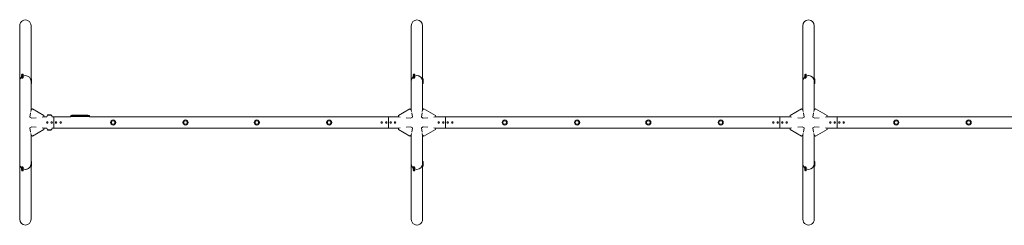
# Model space of a CAD drawing. Units: millimetres. Extents: x -8801 to 8801, y -921 to 921.
# Drawn here: x -8801 to 0, y -921 to 921 of the extents above; entities that cross this region are included whole.
import ezdxf

# ---------------------------------------------------------------- set-up
doc = ezdxf.new("R2010")
doc.units = ezdxf.units.MM
doc.header["$LTSCALE"] = 20
doc.layers.add('2d', color=230, linetype='Continuous')

msp = doc.modelspace()

# ---------------------------------------------------------------- linework, layer by layer
at = {"layer": '2d', "lineweight": 0}
for p, q in [((-8800.8, 370), (-8800.8, 866.3)), ((-8699.2, 389.9), (-8699.2, 866.3)), ((-5300.8, 114.1), (-5300.8, 866.3)), ((-5199.2, 114.1), (-5199.2, 866.3)), ((-1800.8, 114.1), (-1800.8, 866.3)), ((-1699.2, 114.1), (-1699.2, 866.3)), ((-8800.8, 324.9), (-8800.8, 369.9)), ((-8783.5, 427.1), (-8781, 422.9)), ((-8783.5, 418.1), (-8781, 413.9)), ((-8783.5, 409.1), (-8781, 404.9)), ((-8783.5, 400.1), (-8781, 395.9)), ((-8772.3, 433.8), (-8769.8, 429.5)), ((-8772.3, 424.8), (-8769.8, 420.5)), ((-8772.3, 415.8), (-8769.8, 411.5)), ((-8772.3, 406.8), (-8769.8, 402.5)), ((-8699.2, 382), (-8699.2, 389.9)), ((-8694.2, 389.9), (-8699.2, 389.9)), ((-8699.2, 380.9), (-8699.2, 381.9)), ((-8699.2, 373), (-8699.2, 380.9)), ((-8694.2, 380.9), (-8699.2, 380.9)), ((-8699.2, 371.9), (-8699.2, 372.9)), ((-8699.2, 114.1), (-8699.2, 371.9)), ((-8694.2, 371.9), (-8699.2, 371.9)), ((-8694.2, 362.9), (-8699.2, 362.9)), ((-8694.2, 349.9), (-8694.2, 389.9)), ((-5283.5, 427.1), (-5281, 422.9)), ((-5283.5, 418.1), (-5281, 413.9)), ((-5283.5, 409.1), (-5281, 404.9)), ((-5283.5, 400.1), (-5281, 395.9)), ((-5272.3, 433.8), (-5269.8, 429.5)), ((-5272.3, 424.8), (-5269.8, 420.5)), ((-5272.3, 415.8), (-5269.8, 411.5)), ((-5272.3, 406.8), (-5269.8, 402.5)), ((-5194.2, 389.9), (-5199.2, 389.9)), ((-5194.2, 380.9), (-5199.2, 380.9)), ((-5194.2, 371.9), (-5199.2, 371.9)), ((-5194.2, 362.9), (-5199.2, 362.9)), ((-5194.2, 349.9), (-5194.2, 389.9)), ((-1783.5, 427.1), (-1781, 422.9)), ((-1783.5, 418.1), (-1781, 413.9)), ((-1783.5, 409.1), (-1781, 404.9)), ((-1783.5, 400.1), (-1781, 395.9)), ((-1772.3, 433.8), (-1769.8, 429.5)), ((-1772.3, 424.8), (-1769.8, 420.5)), ((-1772.3, 415.8), (-1769.8, 411.5)), ((-1772.3, 406.8), (-1769.8, 402.5)), ((-1694.2, 389.9), (-1699.2, 389.9)), ((-1694.2, 380.9), (-1699.2, 380.9)), ((-1694.2, 371.9), (-1699.2, 371.9)), ((-1694.2, 362.9), (-1699.2, 362.9)), ((-1694.2, 349.9), (-1694.2, 389.9)), ((-8800.8, 324.9), (-8800.8, -866.3)), ((-8694.2, 349.9), (-8699.2, 349.9)), ((-5194.2, 349.9), (-5199.2, 349.9)), ((-1694.2, 349.9), (-1699.2, 349.9)), ((-8800.8, -130), (-8800.8, 130)), ((-8701.9, 99.7), (-8699.7, 113.7)), ((-8699.7, 113.7), (-8687.5, 122.3)), ((-8687.5, 122.3), (-8584.8, 64.1)), ((-5312.5, 122.3), (-5415.2, 64.1)), ((-5300.3, 113.7), (-5312.5, 122.3)), ((-5300.3, 113.7), (-5298.1, 99.7)), ((-5201.9, 99.7), (-5199.7, 113.7)), ((-5199.7, 113.7), (-5187.5, 122.3)), ((-5187.5, 122.3), (-5084.8, 64.1)), ((-1812.5, 122.3), (-1915.2, 64.1)), ((-1800.3, 113.7), (-1812.5, 122.3)), ((-1800.3, 113.7), (-1798.1, 99.7)), ((-1701.9, 99.7), (-1699.7, 113.7)), ((-1699.7, 113.7), (-1687.5, 122.3)), ((-1687.5, 122.3), (-1584.8, 64.1)), ((-8710.2, 48.4), (-8704.2, 85.6)), ((-8710.2, 48.4), (-8693.3, 38.8)), ((-8653.7, 43), (-8693.3, 38.8)), ((-8586.3, 50.3), (-8599.3, 48.9)), ((-8584.8, 64.1), (-8586.3, 50.3)), ((-8586.2, 50.8), (-8558, 50.8)), ((-8547.8, 69.6), (-8551, 66.5)), ((-8519, 66.5), (-8551, 66.5)), ((-8522.2, 69.6), (-8547.8, 69.6)), ((-8522.2, 69.6), (-8519, 66.5)), ((-8512, 50.8), (-8344.1, 50.8)), ((-8495, 50.8), (-8495, -50.8)), ((-8344.1, 55), (-8175.9, 55)), ((-8344.1, 55), (-8344.1, 50.8)), ((-8343.8, 63.1), (-8344, 58.1)), ((-8343.9, 56.6), (-8344, 58.1)), ((-8343.9, 56.6), (-8176.1, 56.6)), ((-8176.2, 63.1), (-8343.8, 63.1)), ((-8321, 64.5), (-8321, 64.7)), ((-8321, 64.7), (-8321, 64.7)), ((-8319.4, 65.1), (-8319.4, 65.1)), ((-8319.4, 64.9), (-8319.4, 65.1)), ((-8314.5, 64.9), (-8314.6, 65.1)), ((-8313, 65.1), (-8309.9, 65.1)), ((-8303.9, 65.1), (-8303.9, 65.1)), ((-8303.9, 65.1), (-8299.9, 65.1)), ((-8291.8, 65.1), (-8285.6, 65.1)), ((-8279.9, 65.1), (-8282.1, 65.1)), ((-8280.9, 65.1), (-8280.9, 65.1)), ((-8276.4, 65.1), (-8272.6, 65.1)), ((-8267.1, 65.1), (-8267.1, 65.1)), ((-8259, 65.1), (-8267, 65.1)), ((-8261.7, 65.1), (-8265.6, 65.1)), ((-8261.7, 65.1), (-8261.7, 65.1)), ((-8255.7, 65.1), (-8252.6, 65.1)), ((-8247.4, 65.1), (-8249.5, 65.1)), ((-8244.2, 65.1), (-8239.3, 65.1)), ((-8236.2, 65.1), (-8234, 65.1)), ((-8230.9, 65.1), (-8227.5, 65.1)), ((-8210.6, 65.1), (-8207.4, 65.1)), ((-8203.7, 65.1), (-8203.7, 65.1)), ((-8197.1, 64.9), (-8197.1, 64.9)), ((-8190.9, 64.6), (-8190.9, 64.6)), ((-8176.2, 63.1), (-8176, 58.1)), ((-8176.1, 56.6), (-8176, 58.1)), ((-8175.9, 55), (-8175.9, 50.8)), ((-8175.9, 50.8), (-5413.8, 50.8)), ((-5505, -50.8), (-5505, 50.8)), ((-5413.7, 50.3), (-5415.2, 64.1)), ((-5400.7, 48.9), (-5413.7, 50.3)), ((-5306.7, 38.8), (-5346.3, 43)), ((-5289.8, 48.4), (-5306.7, 38.8)), ((-5295.8, 85.6), (-5289.8, 48.4)), ((-5210.2, 48.4), (-5204.2, 85.6)), ((-5210.2, 48.4), (-5193.3, 38.8)), ((-5153.7, 43), (-5193.3, 38.8)), ((-5086.3, 50.3), (-5099.3, 48.9)), ((-5084.8, 64.1), (-5086.3, 50.3)), ((-5086.2, 50.8), (-1913.8, 50.8)), ((-4995, 50.8), (-4995, -50.8)), ((-2005, -50.8), (-2005, 50.8)), ((-1913.7, 50.3), (-1915.2, 64.1)), ((-1900.7, 48.9), (-1913.7, 50.3)), ((-1806.7, 38.8), (-1846.3, 43)), ((-1789.8, 48.4), (-1806.7, 38.8)), ((-1795.8, 85.6), (-1789.8, 48.4)), ((-1710.2, 48.4), (-1704.2, 85.6)), ((-1710.2, 48.4), (-1693.3, 38.8)), ((-1653.7, 43), (-1693.3, 38.8)), ((-1586.3, 50.3), (-1599.3, 48.9)), ((-1584.8, 64.1), (-1586.3, 50.3)), ((-1586.2, 50.8), (1586.2, 50.8)), ((-1495, 50.8), (-1495, -50.8)), ((-8710.2, -48.4), (-8693.3, -38.8)), ((-8704.2, -85.6), (-8710.2, -48.4)), ((-8693.3, -38.8), (-8653.7, -43)), ((-8687.5, -122.3), (-8584.8, -64.1)), ((-8599.3, -48.9), (-8586.3, -50.3)), ((-8584.8, -64.1), (-8586.3, -50.3)), ((-8586.2, -50.8), (-8558, -50.8)), ((-8551, -66.5), (-8519, -66.5)), ((-8547.8, -69.6), (-8551, -66.5)), ((-8547.8, -69.6), (-8522.2, -69.6)), ((-8522.2, -69.6), (-8519, -66.5)), ((-8512, -50.8), (-5413.8, -50.8)), ((-5413.7, -50.3), (-5415.2, -64.1)), ((-5312.5, -122.3), (-5415.2, -64.1)), ((-5413.7, -50.3), (-5400.7, -48.9)), ((-5346.3, -43), (-5306.7, -38.8)), ((-5289.8, -48.4), (-5306.7, -38.8)), ((-5289.8, -48.4), (-5295.8, -85.6)), ((-5210.2, -48.4), (-5193.3, -38.8)), ((-5204.2, -85.6), (-5210.2, -48.4)), ((-5193.3, -38.8), (-5153.7, -43)), ((-5187.5, -122.3), (-5084.8, -64.1)), ((-5099.3, -48.9), (-5086.3, -50.3)), ((-5084.8, -64.1), (-5086.3, -50.3)), ((-5086.2, -50.8), (-1913.8, -50.8)), ((-1913.7, -50.3), (-1915.2, -64.1)), ((-1812.5, -122.3), (-1915.2, -64.1)), ((-1913.7, -50.3), (-1900.7, -48.9)), ((-1846.3, -43), (-1806.7, -38.8)), ((-1789.8, -48.4), (-1806.7, -38.8)), ((-1789.8, -48.4), (-1795.8, -85.6)), ((-1710.2, -48.4), (-1693.3, -38.8)), ((-1704.2, -85.6), (-1710.2, -48.4)), ((-1693.3, -38.8), (-1653.7, -43)), ((-1687.5, -122.3), (-1584.8, -64.1)), ((-1599.3, -48.9), (-1586.3, -50.3)), ((-1584.8, -64.1), (-1586.3, -50.3)), ((-1586.2, -50.8), (1586.2, -50.8)), ((-8699.7, -113.7), (-8701.9, -99.7)), ((-8687.5, -122.3), (-8699.7, -113.7)), ((-8699.2, -114.1), (-8699.2, -866.3)), ((-5312.5, -122.3), (-5300.3, -113.7)), ((-5300.8, -369.9), (-5300.8, -114.1)), ((-5298.1, -99.7), (-5300.3, -113.7)), ((-5199.7, -113.7), (-5201.9, -99.7)), ((-5187.5, -122.3), (-5199.7, -113.7)), ((-5199.2, -389.9), (-5199.2, -114.1)), ((-1812.5, -122.3), (-1800.3, -113.7)), ((-1800.8, -369.9), (-1800.8, -114.1)), ((-1798.1, -99.7), (-1800.3, -113.7)), ((-1699.7, -113.7), (-1701.9, -99.7)), ((-1687.5, -122.3), (-1699.7, -113.7)), ((-1699.2, -389.9), (-1699.2, -114.1)), ((-8694.2, -349.9), (-8699.2, -349.9)), ((-8694.2, -389.9), (-8694.2, -349.9)), ((-5194.2, -349.9), (-5199.2, -349.9)), ((-5194.2, -389.9), (-5194.2, -349.9)), ((-1694.2, -349.9), (-1699.2, -349.9)), ((-1694.2, -389.9), (-1694.2, -349.9)), ((-8783.5, -400.1), (-8781, -395.9)), ((-8783.5, -409.1), (-8781, -404.9)), ((-8783.5, -418.1), (-8781, -413.9)), ((-8783.5, -427.1), (-8781, -422.9)), ((-8772.3, -406.8), (-8769.8, -402.5)), ((-8772.3, -415.8), (-8769.8, -411.5)), ((-8772.3, -424.8), (-8769.8, -420.5)), ((-8772.3, -433.8), (-8769.8, -429.5)), ((-8694.2, -362.9), (-8699.2, -362.9)), ((-8694.2, -371.9), (-8699.2, -371.9)), ((-8694.2, -380.9), (-8699.2, -380.9)), ((-8694.2, -389.9), (-8699.2, -389.9)), ((-5300.8, -369.9), (-5300.8, -866.3)), ((-5283.5, -400.1), (-5281, -395.9)), ((-5283.5, -409.1), (-5281, -404.9)), ((-5283.5, -418.1), (-5281, -413.9)), ((-5283.5, -427.1), (-5281, -422.9)), ((-5272.3, -406.8), (-5269.8, -402.5)), ((-5272.3, -415.8), (-5269.8, -411.5)), ((-5272.3, -424.8), (-5269.8, -420.5)), ((-5272.3, -433.8), (-5269.8, -429.5)), ((-5194.2, -362.9), (-5199.2, -362.9)), ((-5199.2, -370), (-5199.2, -866.3)), ((-5194.2, -371.9), (-5199.2, -371.9)), ((-5194.2, -380.9), (-5199.2, -380.9)), ((-5194.2, -389.9), (-5199.2, -389.9)), ((-1800.8, -369.9), (-1800.8, -866.3)), ((-1783.5, -400.1), (-1781, -395.9)), ((-1783.5, -409.1), (-1781, -404.9)), ((-1783.5, -418.1), (-1781, -413.9)), ((-1783.5, -427.1), (-1781, -422.9)), ((-1772.3, -406.8), (-1769.8, -402.5)), ((-1772.3, -415.8), (-1769.8, -411.5)), ((-1772.3, -424.8), (-1769.8, -420.5)), ((-1772.3, -433.8), (-1769.8, -429.5)), ((-1694.2, -362.9), (-1699.2, -362.9)), ((-1699.2, -370), (-1699.2, -866.3)), ((-1694.2, -371.9), (-1699.2, -371.9)), ((-1694.2, -380.9), (-1699.2, -380.9)), ((-1694.2, -389.9), (-1699.2, -389.9))]:
    msp.add_line(p, q, dxfattribs=at)
for centre, radius in [((-8555, 0), 6.5), ((-8515, 0), 6.5), ((-8475, 0), 6.5), ((-8435, 0), 6.5), ((-7965.5, 0), 23), ((-7965.5, 0), 16), ((-7318.5, 0), 23), ((-7318.5, 0), 16), ((-6681.5, 0), 23), ((-6681.5, 0), 16), ((-6034.5, 0), 23), ((-6034.5, 0), 16), ((-5565, 0), 6.5), ((-5525, 0), 6.5), ((-5485, 0), 6.5), ((-5445, 0), 6.5), ((-5055, 0), 6.5), ((-5015, 0), 6.5), ((-4975, 0), 6.5), ((-4935, 0), 6.5), ((-4465.5, 0), 23), ((-4465.5, 0), 16), ((-3818.5, 0), 23), ((-3818.5, 0), 16), ((-3181.5, 0), 23), ((-3181.5, 0), 16), ((-2534.5, 0), 23), ((-2534.5, 0), 16), ((-2065, 0), 6.5), ((-2025, 0), 6.5), ((-1985, 0), 6.5), ((-1945, 0), 6.5), ((-1555, 0), 6.5), ((-1515, 0), 6.5), ((-1475, 0), 6.5), ((-1435, 0), 6.5), ((-965.5, 0), 23), ((-965.5, 0), 16), ((-318.5, 0), 23), ((-318.5, 0), 16)]:
    msp.add_circle(centre, radius, dxfattribs=at)
for centre, radius, start, end in [((-8535, 49.8), 23, 133.56131, 177.59123), ((-8535, 49.8), 23, 2.40877, 46.43869), ((-8313, -173.4), 238.6, 91.54688, 97.42447), ((-8313, -173.4), 238.4, 90.37228, 91.54986), ((-8313, -173.4), 238.6, 90, 90.37365), ((-8207, -173.4), 238.6, 87.61592, 88.29492), ((-8207, -173.4), 238.6, 82.57553, 86.13611), ((-8535, -49.8), 23, 182.40877, 226.43869), ((-8535, -49.8), 23, 313.56131, 357.59123)]:
    msp.add_arc(centre, radius, start, end, dxfattribs=at)
at = {"layer": '2d', "lineweight": 0, "extrusion": (0, 0, -1)}
for centre, major_axis, ratio, start_param, end_param in [((-8750, 866.3), (0, 52.1), 0.97437, -1.570797, 1.570796), ((-5250, 866.3), (0, 52.1), 0.97437, -1.570796, 1.570796), ((-1750, 866.3), (0, 52.1), 0.97437, -1.570796, 1.570796), ((-8750, 369.9), (-50.8, 0), 0.97437, 0, 0.872055), ((-8750, 369.9), (50.8, 0), 0.97437, -2.010942, -1.570796), ((-8750, 369.9), (50.8, 0), 0.97437, -1.570792, 0), ((-5250, 369.9), (-50.8, 0), 0.97437, 0, 0.872055), ((-5250, 369.9), (50.8, 0), 0.97437, -2.010942, -1.570796), ((-5250, 369.9), (50.8, 0), 0.97437, -1.570796, 0), ((-1750, 369.9), (-50.8, 0), 0.97437, 0, 0.872055), ((-1750, 369.9), (50.8, 0), 0.97437, -2.010942, -1.570796), ((-1750, 369.9), (50.8, 0), 0.97437, -1.570796, 0), ((-8555, 48.3), (6.5, 0), 0.5, -2.275538, -2.043302), ((-8515, 48.3), (6.5, 0), 0.5, -1.09829, -0.866055), ((-8475, 48.3), (6.5, 0), 0.5, -2.275538, -0.866055), ((-8435, 48.3), (6.5, 0), 0.5, -2.275538, -0.866055), ((-8315.9, -172.8), (51.8, 232.1), 0.987086, -0.287202, -0.257971), ((-8312.6, -173.3), (-53.8, 232.4), 0.987978, 0.154765, 0.187622), ((-8321.7, -173.1), (9.4, 238.2), 0.462192, -0.117477, -0.0806), ((-8304.2, -172.7), (-18.9, 236.9), 0.898331, 0.022509, 0.047122), ((-8266.9, -173.4), (489.7, -12.1), 0.486532, -1.677064, -1.676329), ((-8367.4, -173.4), (594.8, 10.7), 0.400689, -1.471339, -1.461569), ((-8309.6, -173.4), (-14.8, -238.4), 0.587825, -3.178031, -3.166892), ((-8290.4, -173.4), (9.6, 238.5), 0.30935, -0.002563, 0.003985), ((-8248.1, -173.4), (-9.8, -238.5), 0.329279, -3.155175, -3.146023), ((-5565, 48.3), (6.5, 0), 0.5, -2.275538, -0.866055), ((-5525, 48.3), (6.5, 0), 0.5, -2.275538, -0.866055), ((-5485, 48.3), (6.5, 0), 0.5, -2.275538, -0.866055), ((-5445, 48.3), (6.5, 0), 0.5, -2.275538, -0.866055), ((-5055, 48.3), (6.5, 0), 0.5, -2.275538, -0.866055), ((-5015, 48.3), (6.5, 0), 0.5, -2.275538, -0.866055), ((-5015, 48.3), (6.5, 0), 0.5, -2.275538, -0.866055), ((-4975, 48.3), (6.5, 0), 0.5, -2.275538, -0.866055), ((-4975, 48.3), (6.5, 0), 0.5, -2.275538, -0.866055), ((-4935, 48.3), (6.5, 0), 0.5, -2.275538, -0.866055), ((-2065, 48.3), (6.5, 0), 0.5, -2.275538, -0.866055), ((-2025, 48.3), (6.5, 0), 0.5, -2.275538, -0.866055), ((-1985, 48.3), (6.5, 0), 0.5, -2.275538, -0.866055), ((-1945, 48.3), (6.5, 0), 0.5, -2.275538, -0.866055), ((-1555, 48.3), (6.5, 0), 0.5, -2.275538, -0.866055), ((-1555, 48.3), (6.5, 0), 0.5, -2.275538, -0.866055), ((-1515, 48.3), (6.5, 0), 0.5, -2.275538, -0.866055), ((-1475, 48.3), (6.5, 0), 0.5, -2.275538, -0.866055), ((-1435, 48.3), (6.5, 0), 0.5, -2.275538, -0.866055), ((-8555, -48.3), (-6.5, 0), 0.5, -1.09829, -0.866055), ((-8515, -48.3), (-6.5, 0), 0.5, -2.275538, -2.043302), ((-8475, -48.3), (-6.5, 0), 0.5, -2.275538, -0.866055), ((-8435, -48.3), (-6.5, 0), 0.5, -2.275538, -0.866055), ((-5565, -48.3), (-6.5, 0), 0.5, -2.275538, -0.866055), ((-5525, -48.3), (-6.5, 0), 0.5, -2.275538, -0.866055), ((-5485, -48.3), (-6.5, 0), 0.5, -2.275538, -0.866055), ((-5445, -48.3), (-6.5, 0), 0.5, -2.275538, -0.866055), ((-5055, -48.3), (-6.5, 0), 0.5, -2.275538, -0.866055), ((-5015, -48.3), (-6.5, 0), 0.5, -2.275538, -0.866055), ((-4975, -48.3), (-6.5, 0), 0.5, -2.275538, -0.866055), ((-4935, -48.3), (-6.5, 0), 0.5, -2.275538, -0.866055), ((-4935, -48.3), (-6.5, 0), 0.5, -2.275538, -0.866055), ((-2065, -48.3), (-6.5, 0), 0.5, -2.275538, -0.866055), ((-2025, -48.3), (-6.5, 0), 0.5, -2.275538, -0.866055), ((-1985, -48.3), (-6.5, 0), 0.5, -2.275538, -0.866055), ((-1945, -48.3), (-6.5, 0), 0.5, -2.275538, -0.866055), ((-1555, -48.3), (-6.5, 0), 0.5, -2.275538, -0.866055), ((-1515, -48.3), (-6.5, 0), 0.5, -2.275538, -0.866055), ((-1515, -48.3), (-6.5, 0), 0.5, -2.275538, -0.866055), ((-1475, -48.3), (-6.5, 0), 0.5, -2.275538, -0.866055), ((-1475, -48.3), (-6.5, 0), 0.5, -2.275538, -0.866055), ((-1435, -48.3), (-6.5, 0), 0.5, -2.275538, -0.866055), ((-1435, -48.3), (-6.5, 0), 0.5, -2.275538, -0.866055), ((-8750, -866.3), (0, -52.1), 0.97437, -1.570796, 1.570796), ((-5250, -866.3), (0, -52.1), 0.97437, -1.570797, 1.570796), ((-1750, -866.3), (0, -52.1), 0.97437, -1.570797, 1.570796)]:
    msp.add_ellipse(centre, major_axis=major_axis, ratio=ratio, start_param=start_param, end_param=end_param, dxfattribs=at)
at = {"layer": '2d', "lineweight": 0}
for centre, major_axis, ratio, start_param, end_param in [((-8777.9, 430.4), (-5.59, -3.31), 0.194813, -4.827314, 1.455871), ((-8777.9, 421.4), (-5.59, -3.31), 0.194813, -4.827314, 1.455871), ((-8777.9, 412.5), (-5.59, -3.31), 0.194813, -4.827314, 1.455871), ((-8777.9, 403.5), (-5.59, -3.31), 0.194813, -4.827314, 1.455871), ((-8775.4, 426.2), (-5.59, -3.31), 0.194813, 0, 1.455871), ((-8775.4, 417.2), (-5.59, -3.31), 0.194813, 0, 1.455871), ((-8775.4, 408.2), (-5.59, -3.31), 0.194813, 0, 1.455871), ((-8775.4, 399.2), (-5.59, -3.31), 0.194813, 0, 1.455871), ((-8775.4, 426.2), (5.59, 3.31), 0.194813, -1.685722, 0), ((-8775.4, 417.2), (5.59, 3.31), 0.194813, -1.685722, 0), ((-8775.4, 408.2), (5.59, 3.31), 0.194813, -1.685722, 0), ((-8775.4, 399.2), (5.59, 3.31), 0.194813, -1.685722, 0), ((-8750, 369.9), (50.8, 0), 0.97437, 0.001917, 1.570798), ((-5250, 369.9), (-50.8, 0), 0.97437, -0.872055, 0), ((-5277.9, 430.4), (-5.59, -3.31), 0.194813, -4.827314, 1.455871), ((-5277.9, 421.4), (-5.59, -3.31), 0.194813, -4.827314, 1.455871), ((-5277.9, 412.5), (-5.59, -3.31), 0.194813, -4.827314, 1.455871), ((-5277.9, 403.5), (-5.59, -3.31), 0.194813, -4.827314, 1.455871), ((-5275.4, 426.2), (-5.59, -3.31), 0.194813, 0, 1.455871), ((-5275.4, 417.2), (-5.59, -3.31), 0.194813, 0, 1.455871), ((-5275.4, 408.2), (-5.59, -3.31), 0.194813, 0, 1.455871), ((-5275.4, 399.2), (-5.59, -3.31), 0.194813, 0, 1.455871), ((-5275.4, 426.2), (5.59, 3.31), 0.194813, -1.685722, 0), ((-5275.4, 417.2), (5.59, 3.31), 0.194813, -1.685722, 0), ((-5275.4, 408.2), (5.59, 3.31), 0.194813, -1.685722, 0), ((-5275.4, 399.2), (5.59, 3.31), 0.194813, -1.685722, 0), ((-5250, 369.9), (50.8, 0), 0.97437, 0, 2.010942), ((-1750, 369.9), (-50.8, 0), 0.97437, -0.872055, 0), ((-1777.9, 430.4), (-5.59, -3.31), 0.194813, -4.827314, 1.455871), ((-1777.9, 421.4), (-5.59, -3.31), 0.194813, -4.827314, 1.455871), ((-1777.9, 412.5), (-5.59, -3.31), 0.194813, -4.827314, 1.455871), ((-1777.9, 403.5), (-5.59, -3.31), 0.194813, -4.827314, 1.455871), ((-1775.4, 426.2), (-5.59, -3.31), 0.194813, 0, 1.455871), ((-1775.4, 417.2), (-5.59, -3.31), 0.194813, 0, 1.455871), ((-1775.4, 408.2), (-5.59, -3.31), 0.194813, 0, 1.455871), ((-1775.4, 399.2), (-5.59, -3.31), 0.194813, 0, 1.455871), ((-1775.4, 426.2), (5.59, 3.31), 0.194813, -1.685722, 0), ((-1775.4, 417.2), (5.59, 3.31), 0.194813, -1.685722, 0), ((-1775.4, 408.2), (5.59, 3.31), 0.194813, -1.685722, 0), ((-1775.4, 399.2), (5.59, 3.31), 0.194813, -1.685722, 0), ((-1750, 369.9), (50.8, 0), 0.97437, 0, 2.010942), ((-8303.2, -173), (-9.4, 238.1), 0.469984, 0.050241, 0.08068), ((-8271.5, -173.4), (9.6, -238.5), 0.30935, -3.144155, -3.137607), ((-8235.5, -173.4), (-9.8, 238.5), 0.329279, -0.013582, -0.00443), ((-8219.1, -173.4), (-65.5, -231), 0.906464, -2.908698, -2.894951), ((-8197, -172.9), (-11.3, 237.9), 0.674575, -0.052034, -0.036227), ((-8750, -369.9), (-50.8, 0), 0.97437, 0, 0.872055), ((-8750, -369.9), (-50.8, 0), 0.97437, 0, 0.872055), ((-8777.9, -403.5), (5.59, -3.31), 0.194813, -4.59746354516931, 1.685721762010276), ((-8777.9, -412.5), (5.59, -3.31), 0.194813, -4.59746354516931, 1.685721762010276), ((-8777.9, -421.4), (5.59, -3.31), 0.194813, -4.59746354516931, 1.685721762010276), ((-8777.9, -430.4), (5.59, -3.31), 0.194813, -4.59746354516931, 1.685721762010276), ((-8775.4, -399.2), (-5.59, 3.31), 0.194813, -1.455871, 0), ((-8775.4, -408.2), (-5.59, 3.31), 0.194813, -1.455871, 0), ((-8775.4, -417.2), (-5.59, 3.31), 0.194813, -1.455871, 0), ((-8775.4, -426.2), (-5.59, 3.31), 0.194813, -1.455871, 0), ((-8775.4, -399.2), (5.59, -3.31), 0.194813, 0, 1.685722), ((-8775.4, -408.2), (5.59, -3.31), 0.194813, 0, 1.685722), ((-8775.4, -417.2), (5.59, -3.31), 0.194813, 0, 1.685722), ((-8775.4, -426.2), (5.59, -3.31), 0.194813, 0, 1.685722), ((-8750, -369.9), (50.8, 0), 0.97437, -2.010942, 0), ((-8750, -369.9), (50.8, 0), 0.97437, -2.010942, -1.570796), ((-8750, -369.9), (50.8, 0), 0.97437, -1.570796, 0), ((-5250, -369.9), (-50.8, 0), 0.97437, -0.001917, 0.872056), ((-5250, -369.9), (-50.8, 0), 0.97437, 0, 0.872055), ((-5277.9, -403.5), (5.59, -3.31), 0.194813, -4.59746354516931, 1.685721762010276), ((-5277.9, -412.5), (5.59, -3.31), 0.194813, -4.59746354516931, 1.685721762010276), ((-5277.9, -421.4), (5.59, -3.31), 0.194813, -4.59746354516931, 1.685721762010276), ((-5277.9, -430.4), (5.59, -3.31), 0.194813, -4.59746354516931, 1.685721762010276), ((-5275.4, -399.2), (-5.59, 3.31), 0.194813, -1.455871, 0), ((-5275.4, -408.2), (-5.59, 3.31), 0.194813, -1.455871, 0), ((-5275.4, -417.2), (-5.59, 3.31), 0.194813, -1.445298, 0), ((-5275.4, -426.2), (-5.59, 3.31), 0.194813, -1.445395, 0), ((-5275.4, -399.2), (5.59, -3.31), 0.194813, 0, 1.685722), ((-5275.4, -408.2), (5.59, -3.31), 0.194813, 0, 1.685722), ((-5275.4, -417.2), (5.59, -3.31), 0.194813, 0, 1.675174), ((-5275.4, -426.2), (5.59, -3.31), 0.194813, 0, 1.67527), ((-5250, -369.9), (50.8, 0), 0.97437, -2.010942, -1.5708), ((-5250, -369.9), (50.8, 0), 0.97437, -2.010941, -1.570795), ((-5250, -369.9), (50.8, 0), 0.97437, -1.570796, 0), ((-1750, -369.9), (-50.8, 0), 0.97437, -0.001917, 0.872056), ((-1750, -369.9), (-50.8, 0), 0.97437, 0, 0.872055), ((-1777.9, -403.5), (5.59, -3.31), 0.194813, -4.59746354516931, 1.685721762010276), ((-1777.9, -412.5), (5.59, -3.31), 0.194813, -4.59746354516931, 1.685721762010276), ((-1777.9, -421.4), (5.59, -3.31), 0.194813, -4.59746354516931, 1.685721762010276), ((-1777.9, -430.4), (5.59, -3.31), 0.194813, -4.59746354516931, 1.685721762010276), ((-1775.4, -399.2), (-5.59, 3.31), 0.194813, -1.455871, 0), ((-1775.4, -408.2), (-5.59, 3.31), 0.194813, -1.455871, 0), ((-1775.4, -417.2), (-5.59, 3.31), 0.194813, -1.445298, 0), ((-1775.4, -426.2), (-5.59, 3.31), 0.194813, -1.445395, 0), ((-1775.4, -399.2), (5.59, -3.31), 0.194813, 0, 1.685722), ((-1775.4, -408.2), (5.59, -3.31), 0.194813, 0, 1.685722), ((-1775.4, -417.2), (5.59, -3.31), 0.194813, 0, 1.675174), ((-1775.4, -426.2), (5.59, -3.31), 0.194813, 0, 1.67527), ((-1750, -369.9), (50.8, 0), 0.97437, -2.010942, -1.5708), ((-1750, -369.9), (50.8, 0), 0.97437, -2.010941, -1.570795), ((-1750, -369.9), (50.8, 0), 0.97437, -1.570796, 0)]:
    msp.add_ellipse(centre, major_axis=major_axis, ratio=ratio, start_param=start_param, end_param=end_param, dxfattribs=at)
for points, knots in [([(-8331.1, 64.3), (-8331.4, 64.3), (-8331.7, 64.3), (-8332.2, 64.3), (-8332.5, 64.2), (-8332.8, 64.2), (-8332.8, 64.2), (-8333, 64.2), (-8333.1, 64.2), (-8333.2, 64.2), (-8333.2, 64.2), (-8333.3, 64.2), (-8333.3, 64.2), (-8333.3, 64.2), (-8333.3, 64.2), (-8333.2, 64.2), (-8333.2, 64.2), (-8333.1, 64.3), (-8333, 64.3), (-8332.9, 64.3), (-8332.6, 64.3), (-8332.5, 64.3), (-8332.3, 64.3), (-8332.1, 64.4), (-8331.8, 64.4), (-8331.6, 64.4), (-8331.3, 64.4), (-8331.1, 64.4), (-8330.7, 64.5), (-8330.6, 64.5), (-8330.4, 64.5)], [0.000803216, 0.000803216, 0.000803216, 0.000803216, 0.001686401, 0.001686401, 0.002569586, 0.002569586, 0.003011178, 0.003011178, 0.00345277, 0.00345277, 0.003894363, 0.003894363, 0.004335955, 0.004335955, 0.004335955, 0.004873631, 0.004873631, 0.005411306, 0.005411306, 0.005948982, 0.005948982, 0.006486658, 0.006486658, 0.007024333, 0.007024333, 0.007562009, 0.007562009, 0.008099685, 0.008099685, 0.00863736, 0.00863736, 0.00863736, 0.00863736]), ([(-8321.6, 64), (-8321.7, 63.9), (-8321.7, 63.9), (-8321.9, 63.9), (-8322, 63.9), (-8322.1, 63.9), (-8322.2, 63.9), (-8322.4, 63.8), (-8322.5, 63.8), (-8322.7, 63.8), (-8322.8, 63.8), (-8323.1, 63.8), (-8323.2, 63.8), (-8323.4, 63.8), (-8323.5, 63.8), (-8323.7, 63.8), (-8323.9, 63.8), (-8324.2, 63.8), (-8324.4, 63.8), (-8324.8, 63.8), (-8325, 63.8), (-8325.2, 63.8), (-8325.4, 63.8), (-8325.5, 63.8), (-8325.5, 63.9), (-8325.5, 63.9), (-8325.5, 63.9), (-8325.5, 63.9), (-8325.4, 63.9), (-8325.4, 64), (-8325.3, 64)], [0.000504699, 0.000504699, 0.000504699, 0.000504699, 0.000848397, 0.000848397, 0.001192095, 0.001192095, 0.001535792, 0.001535792, 0.00187949, 0.00187949, 0.002223188, 0.002223188, 0.002566885, 0.002566885, 0.002910583, 0.002910583, 0.003254281, 0.003254281, 0.003941676, 0.003941676, 0.004629072, 0.004629072, 0.005316467, 0.005316467, 0.006003862, 0.006003862, 0.006003862, 0.006502526, 0.006502526, 0.00700119, 0.00700119, 0.00700119, 0.00700119]), ([(-8321.6, 64.8), (-8322, 64.8), (-8322.4, 64.8), (-8323.1, 64.8), (-8323.3, 64.8), (-8323.8, 64.7), (-8324, 64.7), (-8324.3, 64.7)], [0.000012654, 0.000012654, 0.000012654, 0.000012654, 0.001527228, 0.001527228, 0.002284515, 0.002284515, 0.003041801, 0.003041801, 0.003041801, 0.003041801]), ([(-8322.6, 64.9), (-8322.4, 64.9), (-8322.2, 64.9), (-8321.8, 64.9), (-8321.6, 65), (-8321.3, 65), (-8321.1, 65), (-8320.7, 65), (-8320.6, 65), (-8320.3, 65), (-8320.1, 65), (-8319.9, 65), (-8319.8, 65), (-8319.6, 65), (-8319.5, 65), (-8319.5, 65.1), (-8319.4, 65.1), (-8319.4, 65.1)], [0.000001399, 0.000001399, 0.000001399, 0.000001399, 0.000597808, 0.000597808, 0.001194216, 0.001194216, 0.001790625, 0.001790625, 0.002387034, 0.002387034, 0.002983443, 0.002983443, 0.003579851, 0.003579851, 0.00417626, 0.00417626, 0.004772669, 0.004772669, 0.004772669, 0.004772669]), ([(-8321.2, 64.7), (-8321.1, 64.7), (-8321.1, 64.7), (-8321, 64.7), (-8321, 64.7), (-8321.1, 64.8), (-8321.3, 64.8), (-8321.6, 64.8)], [0.000008673, 0.000008673, 0.000008673, 0.000008673, 0.000638311, 0.000638311, 0.00126795, 0.00126795, 0.002527227, 0.002527227, 0.002527227, 0.002527227]), ([(-8314.6, 65.1), (-8314.6, 65.1), (-8314.6, 65.1), (-8314.6, 65.1), (-8314.7, 65.1), (-8314.8, 65), (-8314.9, 65), (-8315.1, 65), (-8315.2, 65), (-8315.4, 65), (-8315.5, 65), (-8315.8, 65), (-8315.9, 65), (-8316.4, 65), (-8316.7, 65), (-8317.2, 65), (-8317.3, 65), (-8317.6, 65), (-8317.8, 65), (-8318.1, 65), (-8318.2, 65), (-8318.5, 65), (-8318.6, 65), (-8318.8, 65), (-8318.9, 65), (-8319.1, 65), (-8319.2, 65), (-8319.3, 65), (-8319.4, 65), (-8319.4, 65), (-8319.4, 65), (-8319.4, 65)], [0.000000197, 0.000000197, 0.000000197, 0.000000197, 0.000478082, 0.000478082, 0.000955967, 0.000955967, 0.001433851, 0.001433851, 0.001911736, 0.001911736, 0.002389621, 0.002389621, 0.002867505, 0.002867505, 0.003823275, 0.003823275, 0.00430116, 0.00430116, 0.004779044, 0.004779044, 0.005256929, 0.005256929, 0.005734814, 0.005734814, 0.006212698, 0.006212698, 0.006690583, 0.006690583, 0.007168468, 0.007168468, 0.007646353, 0.007646353, 0.007646353, 0.007646353]), ([(-8313, 64.6), (-8313.2, 64.6), (-8313.5, 64.6), (-8313.9, 64.6), (-8314, 64.6), (-8314.3, 64.6), (-8314.5, 64.6), (-8314.9, 64.6), (-8315.2, 64.6), (-8315.6, 64.6), (-8315.7, 64.6), (-8316, 64.6), (-8316.1, 64.6), (-8316.5, 64.5), (-8316.7, 64.5), (-8317.1, 64.5), (-8317.3, 64.5), (-8317.5, 64.4), (-8317.6, 64.4), (-8317.7, 64.4), (-8317.7, 64.4), (-8317.8, 64.4), (-8317.9, 64.3), (-8317.9, 64.3), (-8317.9, 64.3), (-8317.9, 64.3), (-8317.8, 64.3), (-8317.8, 64.3), (-8317.7, 64.2), (-8317.6, 64.2), (-8317.3, 64.2), (-8317.1, 64.2), (-8316.8, 64.1), (-8316.7, 64.1), (-8316.5, 64.1), (-8316.4, 64.1), (-8316, 64.1), (-8315.7, 64.1), (-8315.3, 64.1), (-8315.2, 64.1), (-8314.9, 64.1), (-8314.7, 64.1), (-8314.3, 64.1), (-8314, 64.1), (-8313.5, 64.1), (-8313.2, 64.1), (-8313, 64.1)], [0.00000024, 0.00000024, 0.00000024, 0.00000024, 0.00084465, 0.00084465, 0.00126686, 0.00126686, 0.00168907, 0.00168907, 0.00253349, 0.00253349, 0.0029557, 0.0029557, 0.00337791, 0.00337791, 0.00422233, 0.00422233, 0.00506674, 0.00506674, 0.00548895, 0.00548895, 0.00591116, 0.00591116, 0.00675558, 0.00675558, 0.00675558, 0.00717871, 0.00717871, 0.00760184, 0.00760184, 0.00844811, 0.00844811, 0.00929437, 0.00929437, 0.0097175, 0.0097175, 0.01014064, 0.01014064, 0.0109869, 0.0109869, 0.01141003, 0.01141003, 0.01183316, 0.01183316, 0.01267943, 0.01267943, 0.01352569, 0.01352569, 0.01352569, 0.01352569]), ([(-8314.6, 65.1), (-8314.6, 65.1), (-8314.5, 65.1), (-8314.4, 65.1), (-8314.3, 65.1), (-8314, 65), (-8313.9, 65), (-8313.5, 65), (-8313.2, 65), (-8313, 65)], [0.000000197, 0.000000197, 0.000000197, 0.000000197, 0.000938699, 0.000938699, 0.0018772, 0.0018772, 0.002815702, 0.002815702, 0.003754204, 0.003754204, 0.003754204, 0.003754204]), ([(-8313, 64.1), (-8312.8, 64.1), (-8312.6, 64.2), (-8312.2, 64.2), (-8312.1, 64.2), (-8311.9, 64.2), (-8311.8, 64.3), (-8311.7, 64.3), (-8311.7, 64.3), (-8311.6, 64.3), (-8311.6, 64.3), (-8311.6, 64.4), (-8311.6, 64.4), (-8311.6, 64.4), (-8311.7, 64.4), (-8311.8, 64.5), (-8312.1, 64.5), (-8312.2, 64.5), (-8312.6, 64.5), (-8312.8, 64.6), (-8313, 64.6)], [0.000000236, 0.000000236, 0.000000236, 0.000000236, 0.000786268, 0.000786268, 0.0015723, 0.0015723, 0.001965316, 0.001965316, 0.002358332, 0.002358332, 0.003144365, 0.003144365, 0.003144365, 0.003924783, 0.003924783, 0.004705201, 0.004705201, 0.005485619, 0.005485619, 0.006266036, 0.006266036, 0.006266036, 0.006266036]), ([(-8303.9, 65.1), (-8303.9, 65.1), (-8303.9, 65.1), (-8304, 65.1), (-8304.1, 65.1), (-8304.2, 65.1), (-8304.3, 65.1), (-8304.5, 65.1), (-8304.6, 65.1), (-8304.9, 65.1), (-8305.1, 65.1), (-8305.4, 65.1), (-8305.6, 65.1), (-8305.9, 65.1), (-8306.1, 65.1), (-8306.5, 65.1), (-8306.7, 65.1), (-8307.1, 65.1), (-8307.3, 65.1), (-8307.7, 65.1), (-8307.8, 65.1), (-8308.2, 65.1), (-8308.4, 65.1), (-8308.7, 65.1), (-8308.9, 65.1), (-8309.1, 65.1), (-8309.3, 65.1), (-8309.5, 65.1), (-8309.6, 65.1), (-8309.7, 65.1), (-8309.8, 65.1), (-8309.9, 65.1), (-8309.9, 65.1), (-8309.9, 65.1)], [0.000000197, 0.000000197, 0.000000197, 0.000000197, 0.000582564, 0.000582564, 0.00116493, 0.00116493, 0.001747296, 0.001747296, 0.002329663, 0.002329663, 0.002912029, 0.002912029, 0.003494395, 0.003494395, 0.004076762, 0.004076762, 0.004659128, 0.004659128, 0.005241494, 0.005241494, 0.005823861, 0.005823861, 0.006406227, 0.006406227, 0.006988593, 0.006988593, 0.00757096, 0.00757096, 0.008153326, 0.008153326, 0.008735693, 0.008735693, 0.009318059, 0.009318059, 0.009318059, 0.009318059]), ([(-8306.9, 64.6), (-8306.7, 64.6), (-8306.6, 64.6), (-8306.3, 64.6), (-8306.2, 64.6), (-8305.9, 64.6), (-8305.8, 64.6), (-8305.5, 64.6), (-8305.4, 64.6), (-8305, 64.7), (-8304.8, 64.7), (-8304.5, 64.7), (-8304.4, 64.7), (-8304.3, 64.7), (-8304.2, 64.7), (-8304.1, 64.7), (-8304.1, 64.7), (-8304, 64.8), (-8304, 64.8), (-8304, 64.8), (-8304.1, 64.8), (-8304.2, 64.8), (-8304.3, 64.8), (-8304.4, 64.8), (-8304.5, 64.8), (-8304.7, 64.8), (-8304.8, 64.9), (-8305, 64.9), (-8305.2, 64.9), (-8305.3, 64.9)], [0.000091322, 0.000091322, 0.000091322, 0.000091322, 0.000493092, 0.000493092, 0.000894863, 0.000894863, 0.001296633, 0.001296633, 0.001698403, 0.001698403, 0.002501944, 0.002501944, 0.002903714, 0.002903714, 0.003305485, 0.003305485, 0.003707255, 0.003707255, 0.004109026, 0.004109026, 0.004912566, 0.004912566, 0.005314337, 0.005314337, 0.005716107, 0.005716107, 0.006117877, 0.006117877, 0.006519648, 0.006519648, 0.006519648, 0.006519648]), ([(-8297.1, 65.1), (-8297.3, 65.1), (-8297.6, 65.1), (-8298, 65.1), (-8298.2, 65.1), (-8298.3, 65.1)], [0.000000517, 0.000000517, 0.000000517, 0.000000517, 0.000835055, 0.000835055, 0.001669592, 0.001669592, 0.001669592, 0.001669592]), ([(-8293.4, 65.1), (-8294, 65.1), (-8294.6, 65.1), (-8295.5, 65.1), (-8295.8, 65.1), (-8296.5, 65.1), (-8296.8, 65.1), (-8297.1, 65.1)], [0.000003272, 0.000003272, 0.000003272, 0.000003272, 0.00186313, 0.00186313, 0.002793058, 0.002793058, 0.003722987, 0.003722987, 0.003722987, 0.003722987]), ([(-8293.4, 65.1), (-8293.1, 65.1), (-8292.9, 65.1), (-8292.5, 65.1), (-8292.4, 65.1), (-8291.9, 65.1), (-8291.8, 65.1), (-8291.8, 65.1)], [0.000000543, 0.000000543, 0.000000543, 0.000000543, 0.000745385, 0.000745385, 0.001490227, 0.001490227, 0.002979911, 0.002979911, 0.002979911, 0.002979911]), ([(-8284.8, 65.1), (-8284.7, 65.1), (-8284.6, 65.1), (-8284.3, 65.1), (-8284.2, 65.1), (-8284, 65.1), (-8283.9, 65.1), (-8283.6, 65.1), (-8283.5, 65.1), (-8283.2, 65.1), (-8283.1, 65.1), (-8282.8, 65.1), (-8282.6, 65.1), (-8282.4, 65.1), (-8282.2, 65.1), (-8282.1, 65.1)], [0.000000319, 0.000000319, 0.000000319, 0.000000319, 0.000888854, 0.000888854, 0.001333122, 0.001333122, 0.001777389, 0.001777389, 0.002221657, 0.002221657, 0.002665925, 0.002665925, 0.003110192, 0.003110192, 0.00355446, 0.00355446, 0.00355446, 0.00355446]), ([(-8277.2, 65.1), (-8277.3, 65.1), (-8277.4, 65.1), (-8277.7, 65.1), (-8277.8, 65.1), (-8278, 65.1), (-8278.1, 65.1), (-8278.4, 65.1), (-8278.5, 65.1), (-8278.8, 65.1), (-8278.9, 65.1), (-8279.2, 65.1), (-8279.3, 65.1), (-8279.6, 65.1), (-8279.8, 65.1), (-8279.9, 65.1)], [0.000000319, 0.000000319, 0.000000319, 0.000000319, 0.000888854, 0.000888854, 0.001333121, 0.001333121, 0.001777389, 0.001777389, 0.002221656, 0.002221656, 0.002665924, 0.002665924, 0.003110191, 0.003110191, 0.003554458, 0.003554458, 0.003554458, 0.003554458]), ([(-8267, 65.1), (-8267.6, 65.1), (-8268.2, 65.1), (-8269, 65.1), (-8269.3, 65.1), (-8269.8, 65.1), (-8270.1, 65.1), (-8270.6, 65.1), (-8270.8, 65.1), (-8271.2, 65.1), (-8271.4, 65.1), (-8271.8, 65.1), (-8272, 65.1), (-8272.3, 65.1), (-8272.4, 65.1), (-8272.5, 65.1)], [0.000000197, 0.000000197, 0.000000197, 0.000000197, 0.001782446, 0.001782446, 0.00267357, 0.00267357, 0.003564695, 0.003564695, 0.004455819, 0.004455819, 0.005346943, 0.005346943, 0.006238068, 0.006238068, 0.007129192, 0.007129192, 0.007129192, 0.007129192]), ([(-8266.9, 65.1), (-8267, 65.1), (-8267, 65.1), (-8267.1, 65.1), (-8267.1, 65.1), (-8267.1, 65.1)], [0.00000032, 0.00000032, 0.00000032, 0.00000032, 0.000569971, 0.000569971, 0.001139621, 0.001139621, 0.001139621, 0.001139621]), ([(-8266.9, 65.1), (-8266.8, 65.1), (-8266.8, 65.1), (-8266.6, 65.1), (-8266.5, 65.1), (-8266.2, 65.1), (-8265.9, 65.1), (-8265.6, 65.1)], [0.000001147, 0.000001147, 0.000001147, 0.000001147, 0.000403438, 0.000403438, 0.00080573, 0.00080573, 0.001610313, 0.001610313, 0.001610313, 0.001610313]), ([(-8259, 65.1), (-8258.6, 65.1), (-8258.2, 65.1), (-8257.7, 65.1), (-8257.5, 65.1), (-8257.2, 65.1), (-8257.1, 65.1), (-8256.8, 65.1), (-8256.6, 65.1), (-8256.4, 65.1), (-8256.3, 65.1), (-8256, 65.1), (-8255.9, 65.1), (-8255.8, 65.1)], [0.000000197, 0.000000197, 0.000000197, 0.000000197, 0.001108385, 0.001108385, 0.001662478, 0.001662478, 0.002216572, 0.002216572, 0.002770666, 0.002770666, 0.003324759, 0.003324759, 0.004432947, 0.004432947, 0.004432947, 0.004432947]), ([(-8252.6, 65.1), (-8252.6, 65.1), (-8252.6, 65.1), (-8252.5, 65.1), (-8252.5, 65.1), (-8252.3, 65.1), (-8252.2, 65.1), (-8252, 65.1), (-8251.9, 65.1), (-8251.6, 65.1), (-8251.4, 65.1), (-8251.1, 65.1), (-8250.9, 65.1), (-8250.5, 65.1), (-8250.3, 65.1), (-8249.9, 65.1), (-8249.7, 65.1), (-8249.5, 65.1)], [0.000000197, 0.000000197, 0.000000197, 0.000000197, 0.000612703, 0.000612703, 0.001225209, 0.001225209, 0.001837716, 0.001837716, 0.002450222, 0.002450222, 0.003062728, 0.003062728, 0.003675234, 0.003675234, 0.00428774, 0.00428774, 0.004900246, 0.004900246, 0.004900246, 0.004900246]), ([(-8247.4, 65.1), (-8247.1, 65.1), (-8246.8, 65.1), (-8246.3, 65.1), (-8246.1, 65.1), (-8245.5, 65.1), (-8245.1, 65.1), (-8245, 65.1)], [0.000000197, 0.000000197, 0.000000197, 0.000000197, 0.000793667, 0.000793667, 0.001587138, 0.001587138, 0.003174078, 0.003174078, 0.003174078, 0.003174078]), ([(-8238.6, 65.1), (-8238.5, 65.1), (-8238.4, 65.1), (-8238.1, 65.1), (-8237.9, 65.1), (-8237.2, 65.1), (-8236.7, 65.1), (-8236.2, 65.1)], [0.000000321, 0.000000321, 0.000000321, 0.000000321, 0.000793792, 0.000793792, 0.001587263, 0.001587263, 0.003174204, 0.003174204, 0.003174204, 0.003174204]), ([(-8230.9, 65.1), (-8230.9, 65.1), (-8230.9, 65.1), (-8231, 65.1), (-8231, 65.1), (-8231.2, 65.1), (-8231.3, 65.1), (-8231.5, 65.1), (-8231.6, 65.1), (-8231.9, 65.1), (-8232.1, 65.1), (-8232.4, 65.1), (-8232.6, 65.1), (-8233, 65.1), (-8233.2, 65.1), (-8233.6, 65.1), (-8233.8, 65.1), (-8234, 65.1)], [0.000000197, 0.000000197, 0.000000197, 0.000000197, 0.000612703, 0.000612703, 0.001225209, 0.001225209, 0.001837716, 0.001837716, 0.002450222, 0.002450222, 0.003062728, 0.003062728, 0.003675234, 0.003675234, 0.00428774, 0.00428774, 0.004900246, 0.004900246, 0.004900246, 0.004900246]), ([(-8227.5, 65.1), (-8227.5, 65.1), (-8227.5, 65.1), (-8227.2, 65.1), (-8227, 65.1), (-8226.6, 65.1), (-8226.3, 65.1), (-8225.8, 65.1), (-8225.5, 65.1), (-8224.9, 65.1), (-8224.6, 65.1), (-8224, 65.1), (-8223.7, 65.1), (-8223, 65.1), (-8222.7, 65.1), (-8222.4, 65.1)], [0.001882271, 0.001882271, 0.001882271, 0.001882271, 0.002059614, 0.002059614, 0.003089283, 0.003089283, 0.004118952, 0.004118952, 0.005148621, 0.005148621, 0.00617829, 0.00617829, 0.007207959, 0.007207959, 0.008237628, 0.008237628, 0.008237628, 0.008237628]), ([(-8222.6, 65.1), (-8222.6, 65.1), (-8222.6, 65.1), (-8222.5, 65.1), (-8222.3, 65.1), (-8222.1, 65.1), (-8221.9, 65.1), (-8221.6, 65.1), (-8221.4, 65.1), (-8221, 65.1), (-8220.7, 65.1), (-8220.3, 65.1), (-8220, 65.1), (-8219.6, 65.1), (-8219.3, 65.1), (-8218.8, 65.1), (-8218.6, 65.1), (-8218.1, 65.1), (-8217.9, 65.1), (-8217.4, 65.1), (-8217.2, 65.1), (-8216.8, 65.1), (-8216.6, 65.1), (-8216.2, 65.1), (-8216.1, 65.1), (-8215.8, 65.1), (-8215.7, 65.1), (-8215.5, 65.1), (-8215.5, 65.1), (-8215.5, 65.1)], [0.001286495, 0.001286495, 0.001286495, 0.001286495, 0.00147754, 0.00147754, 0.002216211, 0.002216211, 0.002954882, 0.002954882, 0.003693553, 0.003693553, 0.004432224, 0.004432224, 0.005170895, 0.005170895, 0.005909567, 0.005909567, 0.006648238, 0.006648238, 0.007386909, 0.007386909, 0.00812558, 0.00812558, 0.008864251, 0.008864251, 0.009602922, 0.009602922, 0.010341593, 0.010341593, 0.010534629, 0.010534629, 0.010534629, 0.010534629]), ([(-8210.6, 65.1), (-8210.6, 65.1), (-8210.7, 65.1), (-8210.9, 65.1), (-8211.1, 65.1), (-8211.6, 65.1), (-8211.8, 65.1), (-8212.3, 65.1), (-8212.6, 65.1), (-8213.2, 65.1), (-8213.5, 65.1), (-8214.1, 65.1), (-8214.4, 65.1), (-8215.1, 65.1), (-8215.4, 65.1), (-8215.8, 65.1)], [0.001882271, 0.001882271, 0.001882271, 0.001882271, 0.002059614, 0.002059614, 0.003089283, 0.003089283, 0.004118952, 0.004118952, 0.005148621, 0.005148621, 0.00617829, 0.00617829, 0.007207959, 0.007207959, 0.008237628, 0.008237628, 0.008237628, 0.008237628]), ([(-8207, 65.1), (-8207.2, 65.1), (-8207.3, 65.1), (-8207.4, 65.1), (-8207.5, 65.1), (-8207.5, 65.1), (-8207.5, 65.1), (-8207.5, 65.1), (-8207.5, 65.1), (-8207.5, 65.1), (-8207.5, 65.1), (-8207.4, 65.1), (-8207.3, 65.1), (-8207.2, 65.1), (-8207, 65.1)], [0.000000349, 0.000000349, 0.000000349, 0.000000349, 0.000871756, 0.000871756, 0.001307459, 0.001307459, 0.001743162, 0.001743162, 0.001743162, 0.002177341, 0.002177341, 0.00261152, 0.00261152, 0.003479877, 0.003479877, 0.003479877, 0.003479877]), ([(-8202.4, 65.1), (-8202.6, 65.1), (-8202.8, 65.1), (-8203.1, 65.1), (-8203.3, 65.1), (-8203.7, 65.1), (-8203.9, 65.1), (-8204.4, 65.1), (-8204.6, 65.1), (-8205, 65.1), (-8205.2, 65.1), (-8205.6, 65.1), (-8205.9, 65.1), (-8206.2, 65.1), (-8206.4, 65.1), (-8206.7, 65.1), (-8206.9, 65.1), (-8207, 65.1)], [0.000278188, 0.000278188, 0.000278188, 0.000278188, 0.000930742, 0.000930742, 0.001583296, 0.001583296, 0.00223585, 0.00223585, 0.002888404, 0.002888404, 0.003540958, 0.003540958, 0.004193512, 0.004193512, 0.004846065, 0.004846065, 0.005498619, 0.005498619, 0.005498619, 0.005498619]), ([(-8197.1, 64.9), (-8197.1, 64.9), (-8197.1, 64.9), (-8197, 64.9), (-8196.9, 64.9), (-8196.8, 64.9), (-8196.7, 64.9), (-8196.4, 64.9), (-8196.3, 64.9), (-8196, 64.9), (-8195.9, 64.9), (-8195.5, 64.8), (-8195.4, 64.8), (-8195, 64.8), (-8194.8, 64.8), (-8194.4, 64.8), (-8194.2, 64.8), (-8193.8, 64.7), (-8193.6, 64.7), (-8193.2, 64.7), (-8193, 64.7), (-8192.6, 64.7), (-8192.5, 64.7), (-8192.1, 64.7), (-8192, 64.7), (-8191.7, 64.6), (-8191.6, 64.6), (-8191.3, 64.6), (-8191.2, 64.6), (-8191.1, 64.6), (-8191, 64.6), (-8190.9, 64.6), (-8190.9, 64.6), (-8190.9, 64.6)], [0.000000197, 0.000000197, 0.000000197, 0.000000197, 0.000601628, 0.000601628, 0.001203058, 0.001203058, 0.001804488, 0.001804488, 0.002405919, 0.002405919, 0.003007349, 0.003007349, 0.003608779, 0.003608779, 0.00421021, 0.00421021, 0.00481164, 0.00481164, 0.00541307, 0.00541307, 0.006014501, 0.006014501, 0.006615931, 0.006615931, 0.007217361, 0.007217361, 0.007818792, 0.007818792, 0.008420222, 0.008420222, 0.009021652, 0.009021652, 0.009623083, 0.009623083, 0.009623083, 0.009623083])]:
    msp.add_open_spline(points, degree=3, knots=knots, dxfattribs=at)
for points in [[(-8313, 65), (-8312.7, 65), (-8312.3, 65), (-8311.9, 65)], [(-8272.5, 65.1), (-8272.5, 65.1), (-8272.5, 65.1), (-8272.6, 65.1)], [(-8255.8, 65.1), (-8255.7, 65.1), (-8255.7, 65.1), (-8255.7, 65.1)], [(-8215.8, 65.1), (-8216.9, 65.1), (-8219.1, 65.1), (-8221.3, 65.1), (-8222.4, 65.1)], [(-8207, 65.1), (-8206.9, 65.1), (-8206.8, 65.1), (-8206.7, 65.1)]]:
    msp.add_open_spline(points, degree=3, dxfattribs=at)
for points, weights in [([(-8311.9, 65), (-8309.7, 64.9), (-8307.5, 64.9), (-8305.3, 64.9)], [1, 0.99998882332, 0.99998882332, 1]), ([(-8309.9, 65.1), (-8309.9, 65.1), (-8309.9, 65.1), (-8309.9, 65.1)], [1, 0.999979602284, 0.99996053438, 0.999942796288]), ([(-8291.8, 65.1), (-8291.8, 65.1), (-8291.8, 65.1), (-8291.8, 65.1)], [0.999924125596, 0.999946834862, 0.99997212633, 1]), ([(-8284.8, 65.1), (-8285.1, 65.1), (-8285.3, 65.1), (-8285.6, 65.1)], [1, 0.99995827057, 0.99992249284, 0.99989266681]), ([(-8277.2, 65.1), (-8276.9, 65.1), (-8276.7, 65.1), (-8276.4, 65.1)], [1, 0.999958271076, 0.999922493856, 0.999892668341]), ([(-8252.6, 65.1), (-8252.6, 65.1), (-8252.6, 65.1), (-8252.6, 65.1)], [1, 0.999983666336, 0.999968263196, 0.99995379058]), ([(-8230.9, 65.1), (-8230.9, 65.1), (-8230.9, 65.1), (-8230.9, 65.1)], [1, 0.999983666336, 0.999968263196, 0.99995379058])]:
    msp.add_rational_spline(points, weights, degree=3, dxfattribs=at)

doc.saveas('drawing.dxf')
